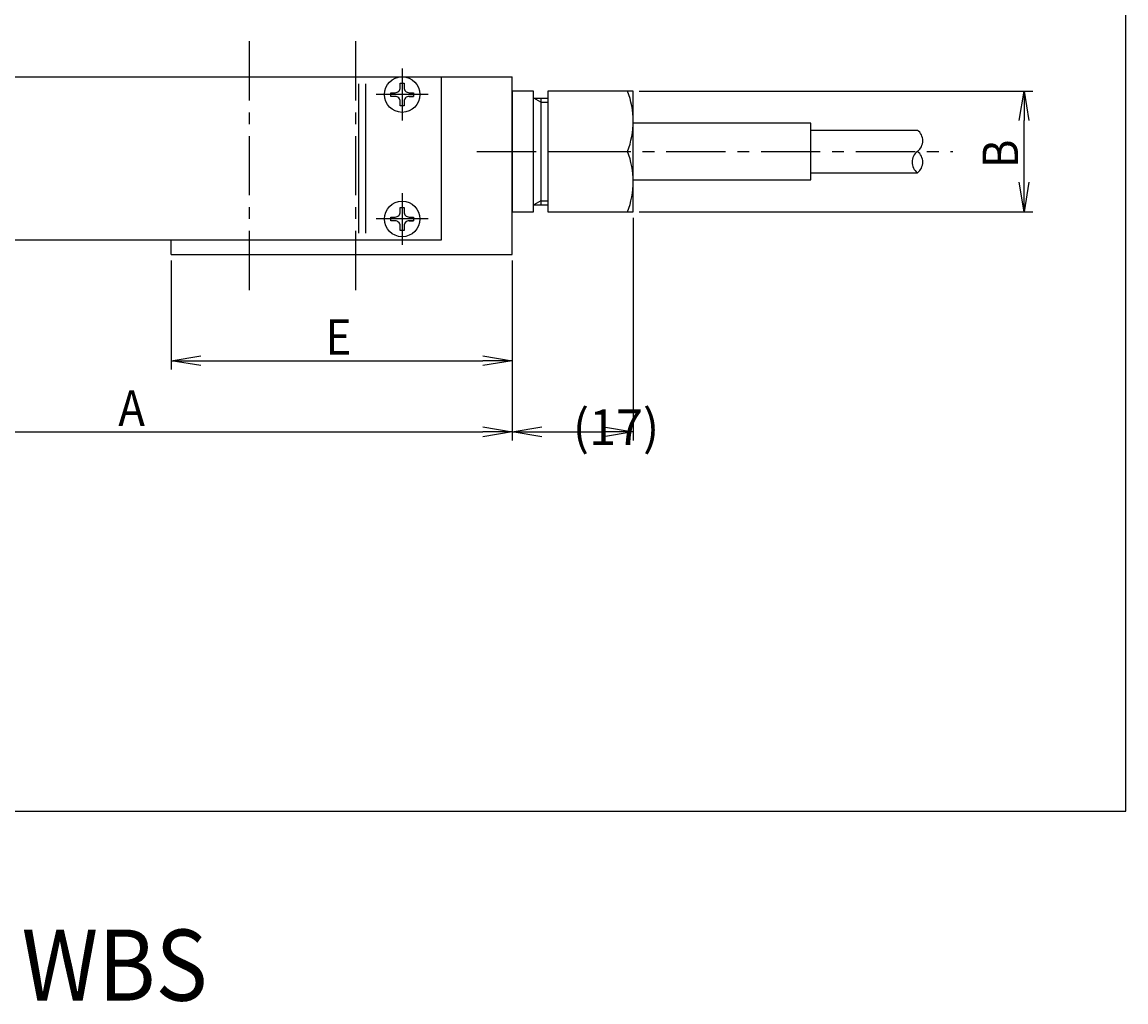
# Model space of a CAD drawing. Extents: x 0 to 70, y -8.1 to 73.
# Drawn here: x 23.4 to 70, y -8.1 to 33.3 of the extents above; entities that cross this region are included whole.
import ezdxf

# ---------------------------------------------------------------- set-up
doc = ezdxf.new("R2010")
doc.units = 0
doc.header["$LTSCALE"] = 2
doc.linetypes.add('CENTER', pattern=[2, 1.25, -0.25, 0.25, -0.25])
doc.layers.get('0').update_dxf_attribs({"linetype": 'CONTINUOUS'})
doc.layers.get('DEFPOINTS').update_dxf_attribs({"linetype": 'CONTINUOUS'})
for name, color, linetype in [('001センタ', 1, 'CENTER'), ('002寸法', 1, 'CONTINUOUS'), ('003注釈', 2, 'CONTINUOUS'), ('011形状', 3, 'CONTINUOUS'), ('051共通部品', 3, 'CONTINUOUS'), ('101購入品', 3, 'CONTINUOUS')]:
    doc.layers.add(name, color=color, linetype=linetype)
doc.styles.get("Standard").update_dxf_attribs({"font": 'romans.shx', "width": 0.9, "bigfont": 'extfont2.shx'})
doc.dimstyles.get("Standard").update_dxf_attribs({"dimtxt": 0.18, "dimasz": 0.18, "dimexe": 0.18, "dimexo": 0.0625, "dimgap": 0.09, "dimtad": 0, "dimtih": 1, "dimtoh": 1, "dimzin": 0, "dimcen": 0.09, "dimazin": 3, "dimtfac": 1, "dimtofl": 0, "dimtmove": 0, "dimatfit": 3})

# ---------------------------------------------------------------- blocks, each defined once
blk = doc.blocks.new('*U34')
at = {"layer": '003注釈', "width": 0.9}
blk.add_text('%%UWBS', height=3, dxfattribs=at).set_placement((23.386, -8))
blk = doc.blocks.new('_OPEN')
at = {"color": 0, "linetype": 'BYBLOCK'}
for p, q in [((-1, 0.167), (0, 0)), ((0, 0), (-1, -0.167)), ((0, 0), (-1, 0))]:
    blk.add_line(p, q, dxfattribs=at)
blk = doc.blocks.new('*U41')
at = {"layer": '002寸法', "color": 2, "width": 0.9}
blk.add_text('B', height=1.5, rotation=90, dxfattribs=at).set_placement((65.449, 27.143))
blk = doc.blocks.new('*D24')
at = {"layer": '002寸法'}
for p, q in [((49.45, 30.4), (66.074, 30.4)), ((65.699, 26.55), (65.699, 29.15)), ((49.45, 25.3), (66.074, 25.3))]:
    blk.add_line(p, q, dxfattribs=at)
at = {"layer": 'DEFPOINTS', "color": 0}
for p in [(49.2, 30.4), (65.699, 30.4), (49.2, 25.3)]:
    blk.add_point(p, dxfattribs=at)
at = {"layer": '002寸法', "xscale": 1.25, "yscale": 1.25, "zscale": 1.25}
for p, rotation in [((65.699, 30.4), 90), ((65.699, 25.3), 270)]:
    blk.add_blockref('_OPEN', p, dxfattribs=dict(at, rotation=rotation))
at = {"layer": '011形状'}
blk.add_blockref('*U41', (0, 0), dxfattribs=at)
blk = doc.blocks.new('*U40')
at = {"layer": '002寸法', "color": 2, "width": 0.9}
blk.add_text('E', height=1.5, dxfattribs=at).set_placement((36.225, 19.266))
blk = doc.blocks.new('*D29')
at = {"layer": '002寸法'}
for p, q in [((29.7, 23.25), (29.7, 18.641)), ((44.1, 23.25), (44.1, 18.641)), ((30.95, 19.016), (42.85, 19.016))]:
    blk.add_line(p, q, dxfattribs=at)
at = {"layer": 'DEFPOINTS', "color": 0}
for p in [(29.7, 23.5), (44.1, 23.5), (44.1, 19.016)]:
    blk.add_point(p, dxfattribs=at)
at = {"layer": '002寸法', "xscale": 1.25, "yscale": 1.25, "zscale": 1.25, "rotation": 180}
blk.add_blockref('_OPEN', (29.7, 19.016), dxfattribs=at)
at = {"layer": '002寸法', "xscale": 1.25, "yscale": 1.25, "zscale": 1.25}
blk.add_blockref('_OPEN', (44.1, 19.016), dxfattribs=at)
at = {"layer": '011形状'}
blk.add_blockref('*U40', (0, 0), dxfattribs=at)
blk = doc.blocks.new('*U39')
at = {"layer": '002寸法', "color": 2, "width": 0.9}
blk.add_text('A', height=1.5, dxfattribs=at).set_placement((27.471, 16.266))
blk = doc.blocks.new('*D30')
at = {"layer": '002寸法'}
for p, q in [((12, 23.85), (12, 15.641)), ((44.1, 23.25), (44.1, 15.641)), ((13.25, 16.016), (42.85, 16.016))]:
    blk.add_line(p, q, dxfattribs=at)
at = {"layer": 'DEFPOINTS', "color": 0}
for p in [(12, 24.1), (44.1, 23.5), (44.1, 16.016)]:
    blk.add_point(p, dxfattribs=at)
at = {"layer": '002寸法', "xscale": 1.25, "yscale": 1.25, "zscale": 1.25, "rotation": 180}
blk.add_blockref('_OPEN', (12, 16.016), dxfattribs=at)
at = {"layer": '002寸法', "xscale": 1.25, "yscale": 1.25, "zscale": 1.25}
blk.add_blockref('_OPEN', (44.1, 16.016), dxfattribs=at)
at = {"layer": '011形状'}
blk.add_blockref('*U39', (0, 0), dxfattribs=at)
blk = doc.blocks.new('*D32')
at = {"layer": '002寸法'}
for p, q in [((49.2, 25.05), (49.2, 15.641)), ((44.1, 23.25), (44.1, 15.641)), ((45.35, 16.016), (47.95, 16.016))]:
    blk.add_line(p, q, dxfattribs=at)
at = {"layer": 'DEFPOINTS', "color": 0}
for p in [(49.2, 25.3), (44.1, 23.5), (49.2, 16.016)]:
    blk.add_point(p, dxfattribs=at)
at = {"layer": '002寸法', "xscale": 1.25, "yscale": 1.25, "zscale": 1.25, "rotation": 180}
blk.add_blockref('_OPEN', (44.1, 16.016), dxfattribs=at)
at = {"layer": '002寸法', "xscale": 1.25, "yscale": 1.25, "zscale": 1.25}
blk.add_blockref('_OPEN', (49.2, 16.016), dxfattribs=at)
at = {"layer": '002寸法', "color": 2}
blk.add_text('(17)', height=1.5, dxfattribs=at).set_placement((46.65, 15.459))

msp = doc.modelspace()

# ---------------------------------------------------------------- linework, layer by layer
msp.add_lwpolyline([(0, 0), (70, 0), (70, 73), (0, 73)], close=True)
at = {"layer": '001センタ'}
for p, q in [((33, 22), (33, 32.5)), ((37.5, 22), (37.5, 32.5)), ((39.45, 31.345), (39.45, 29.155)), ((40.545, 30.25), (38.355, 30.25)), ((42.6, 27.85), (62.7, 27.85)), ((39.45, 26.095), (39.45, 23.905)), ((40.545, 25), (38.355, 25))]:
    msp.add_line(p, q, dxfattribs=at)
at = {"layer": '011形状'}
for p, q in [((41.1, 31), (44.1, 31)), ((44.1, 23.5), (44.1, 31)), ((37.624, 24.4), (37.624, 30.7)), ((37.924, 24.4), (37.924, 30.7)), ((29.7, 23.5), (29.7, 24.1)), ((29.7, 23.5), (44.1, 23.5))]:
    msp.add_line(p, q, dxfattribs=at)
msp.add_lwpolyline([(41.1, 24.1), (12, 24.1), (12, 31), (41.1, 31)], close=True, dxfattribs=at)
at = {"layer": '051共通部品'}
for p, q in [((45, 30.1), (45.6, 30.1)), ((45.3, 30.1), (45.3, 25.6)), ((44.1, 27.85), (45, 27.85)), ((45.6, 27.85), (48.966, 27.85)), ((45, 25.6), (45.6, 25.6))]:
    msp.add_line(p, q, dxfattribs=at)
at = {"layer": '051共通部品', "color": 1}
for p, q in [((45.3, 29.935), (45.014, 30.1)), ((45.3, 29.935), (45.6, 29.935)), ((45.3, 25.765), (45.014, 25.6)), ((45.3, 25.765), (45.6, 25.765))]:
    msp.add_line(p, q, dxfattribs=at)
at = {"layer": '051共通部品'}
for points in [[(45, 25.3), (45, 30.4), (44.1, 30.4), (44.1, 25.3)], [(45.6, 25.3), (49.2, 25.3), (49.2, 30.4), (45.6, 30.4)]]:
    msp.add_lwpolyline(points, close=True, dxfattribs=at)
msp.add_lwpolyline([(49.2, 26.65), (56.7, 26.65), (56.7, 29.05), (49.2, 29.05)], dxfattribs=at)
for centre in [(45.609, 29.125), (45.609, 26.575)]:
    msp.add_arc(centre, 3.591, 339.2035, 20.7965, dxfattribs=at)
at = {"layer": '101購入品'}
for p, q in [((56.7, 28.75), (61.2, 28.75)), ((56.7, 26.95), (61.2, 26.95))]:
    msp.add_line(p, q, dxfattribs=at)
for points in [[(39.745, 30.17), (39.932, 30.17), (39.745, 30.17, 0.414214), (39.53, 29.955), (39.53, 29.768), (39.37, 29.768), (39.37, 29.955, 0.414214), (39.155, 30.17), (38.968, 30.17), (38.968, 30.33), (39.155, 30.33, 0.414214), (39.37, 30.545), (39.37, 30.732), (39.53, 30.732), (39.53, 30.545, 0.414214), (39.745, 30.33), (39.932, 30.33), (39.932, 30.17)], [(39.745, 24.92), (39.932, 24.92), (39.745, 24.92, 0.414214), (39.53, 24.705), (39.53, 24.518), (39.37, 24.518), (39.37, 24.705, 0.414214), (39.155, 24.92), (38.968, 24.92), (38.968, 25.08), (39.155, 25.08, 0.414214), (39.37, 25.295), (39.37, 25.482), (39.53, 25.482), (39.53, 25.295, 0.414214), (39.745, 25.08), (39.932, 25.08), (39.932, 24.92)]]:
    msp.add_lwpolyline(points, format="xyb", dxfattribs=at)
for centre in [(39.45, 30.25), (39.45, 25)]:
    msp.add_circle(centre, 0.75, dxfattribs=at)
for centre, radius, start, end in [((60.862, 28.3), 0.563, 306.8699, 53.1301), ((61.537, 27.4), 0.562, 126.8699, 233.1301), ((60.862, 27.4), 0.563, 306.8699, 53.1301)]:
    msp.add_arc(centre, radius, start, end, dxfattribs=at)

# ---------------------------------------------------------------- block references
at = {"layer": '011形状'}
msp.add_blockref('*U34', (0, 0), dxfattribs=at)

# ---------------------------------------------------------------- dimensions: what is measured, and where the dimension line sits
at = {"layer": '002寸法'}
dim = msp.add_linear_dim(base=(65.699, 30.4), p1=(49.2, 25.3), p2=(49.2, 30.4), angle=90, text='B', dimstyle='Standard', override={"dimscale": 0.5}, dxfattribs=at)
dim.commit()
dim.dimension.update_dxf_attribs({"geometry": '*D24', "text_midpoint": (64.699, 27.85)})
for base, p1, p2, text, override, picture, middle in [((49.2, 16.016), (44.1, 23.5), (49.2, 25.3), '(17)', {"dimscale": 0.5, "dimtmove": 1}, '*D32', (46.65, 17.409)), ((44.1, 16.016), (12, 24.1), (44.1, 23.5), 'A', {"dimscale": 0.5}, '*D30', (28.05, 17.016)), ((44.1, 19.016), (29.7, 23.5), (44.1, 23.5), 'E', {"dimscale": 0.5}, '*D29', (36.9, 20.016))]:
    dim = msp.add_linear_dim(base=base, p1=p1, p2=p2, text=text, dimstyle='Standard', override=override, dxfattribs=at)
    dim.commit()
    dim.dimension.update_dxf_attribs({"geometry": picture, "text_midpoint": middle})

doc.saveas('drawing.dxf')
